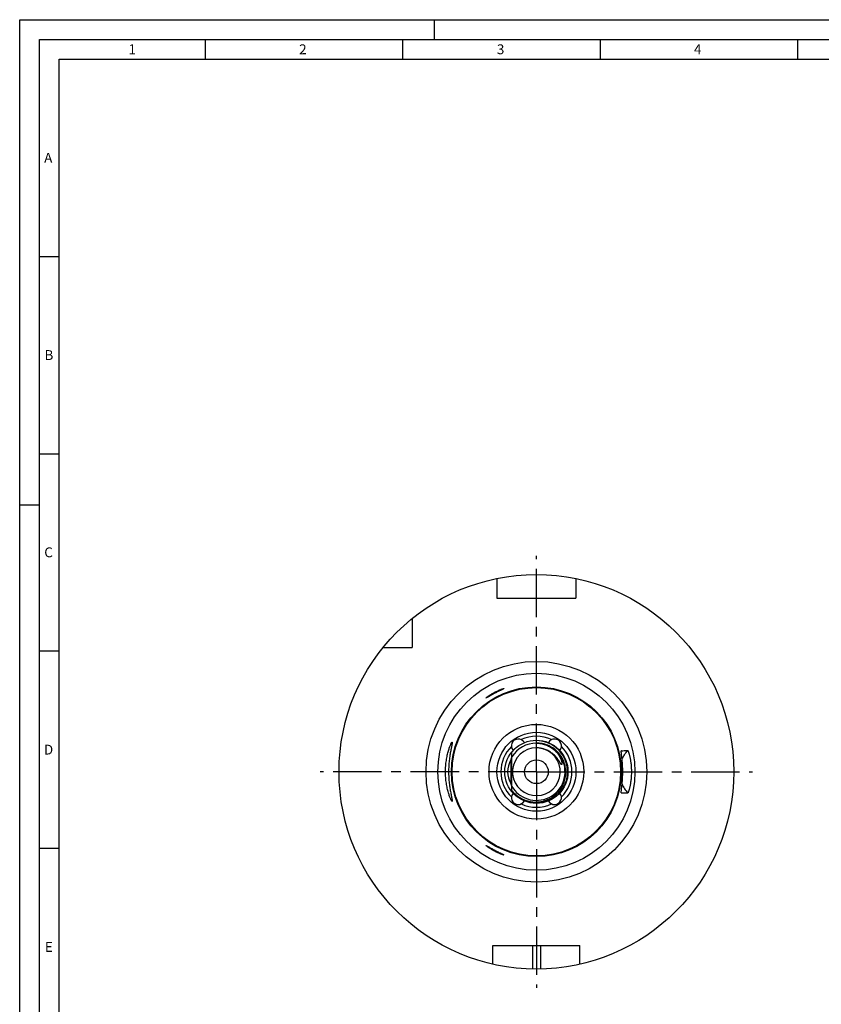
# Model space of a CAD drawing. Units: millimetres. Extents: x 0 to 594, y 0 to 420.
# Drawn here: x 0 to 203, y 170 to 420 of the extents above; entities that cross this region are included whole.
import ezdxf

# ---------------------------------------------------------------- set-up
doc = ezdxf.new("R2010")
doc.units = ezdxf.units.MM
doc.header["$LTSCALE"] = 32.67
doc.linetypes.add('CENTER', pattern=[0.6, 0.375, -0.075, 0.075, -0.075])
for name, color, linetype in [('606942547-000_CL', 7, 'CONTINUOUS'), ('607207858-000_CL', 7, 'CONTINUOUS'), ('607223855-000-02-ED1_FORMAT', 7, 'CONTINUOUS'), ('607223855-000_AXIS', 7, 'CONTINUOUS'), ('607232121-000_CL', 7, 'CONTINUOUS')]:
    doc.layers.add(name, color=color, linetype=linetype)
doc.styles.get("Standard").update_dxf_attribs({"font": 'TXT.SHX', "width": 0.7})

msp = doc.modelspace()

# ---------------------------------------------------------------- linework, layer by layer
at = {"layer": '606942547-000_CL', "color": 7, "linetype": 'CONTINUOUS'}
for p, q in [((124.6275, 235.389), (124.6763, 235.389)), ((124.6763, 235.2597), (124.6763, 235.389)), ((124.6763, 224.3337), (124.6763, 234.4443)), ((124.6275, 223.389), (124.6763, 223.389)), ((124.6763, 223.5183), (124.6763, 223.389))]:
    msp.add_line(p, q, dxfattribs=at)
at = {"layer": '606942547-000_CL', "color": 9, "linetype": 'CONTINUOUS'}
msp.add_line((124.3834, 232.3946), (124.3834, 226.3833), dxfattribs=at)
at = {"layer": '606942547-000_CL', "color": 7, "linetype": 'CONTINUOUS'}
msp.add_ellipse((129.5763, 229.389), major_axis=(6, 0), ratio=1, start_param=2.6169085, end_param=3.66627681, dxfattribs=at)
for points, knots in [([(124.3834, 232.3946), (124.4294, 232.474), (124.5101, 232.6353), (124.6018, 232.8834), (124.6609, 233.1293), (124.6763, 233.2936), (124.6763, 233.3737)], [0, 0, 0, 0, 0.26668932, 0.52275143, 0.767296, 1, 1, 1, 1]), ([(124.6763, 225.4043), (124.6763, 225.4844), (124.6609, 225.6487), (124.6018, 225.8946), (124.5101, 226.1427), (124.4294, 226.3039), (124.3834, 226.3833)], [0, 0, 0, 0, 0.23270454, 0.47724953, 0.73331126, 1, 1, 1, 1])]:
    msp.add_open_spline(points, degree=3, knots=knots, dxfattribs=at)
at = {"layer": '607207858-000_CL', "color": 7, "linetype": 'CONTINUOUS'}
msp.add_line((130.8763, 235.439), (130.8763, 237.389), dxfattribs=at)
for centre, radius, start, end in [((130.8763, 229.389), 7.25, 89.999998, 148.791002), ((130.9631, 229.4928), 7.9828, 138.526169, 141.957293), ((130.8763, 229.389), 6.05, 90.000042, 70.740684), ((130.9738, 229.483), 7.9973, 133.14297, 138.524176), ((130.8763, 229.389), 7.25, 251.574805, 70.157478), ((130.8763, 229.3891), 6.0499, 74.444308, 89.259305), ((130.8757, 229.3867), 6.0524, 74.19737, 74.444133), ((130.8756, 229.3864), 6.0527, 73.456902, 74.197365), ((130.8764, 229.3893), 6.0497, 70.740791, 74.197832), ((130.8757, 229.3868), 6.0522, 72.469619, 73.456909), ((130.8764, 229.389), 6.05, 71.481968, 72.469625), ((130.8761, 229.3883), 7.2507, 70.15738, 72.991744), ((130.8763, 229.389), 7.25, 211.20943, 251.574729)]:
    msp.add_arc(centre, radius, start, end, dxfattribs=at)
for points, knots in [([(130.8763, 221.714), (131.1205, 221.7183), (131.6087, 221.7502), (132.3328, 221.8679), (133.0424, 222.0543), (133.9596, 222.392), (135.0389, 222.9772), (135.9858, 223.7589), (136.6416, 224.4836), (137.0789, 225.0727), (137.457, 225.7014), (137.7723, 226.3638), (138.0216, 227.0539), (138.2625, 228.0011), (138.3882, 229.2225), (138.2727, 230.4451), (138.0386, 231.394), (137.7936, 232.0855), (137.4816, 232.7495), (137.1054, 233.3793), (136.6686, 233.9688), (136.0118, 234.6925), (135.0605, 235.469), (133.9735, 236.0408), (133.0502, 236.3611), (132.3364, 236.5308), (131.6094, 236.628), (131.1204, 236.6435), (130.8763, 236.639)], [0, 0, 0, 0, 0.031268, 0.06253576, 0.0938033, 0.12507059, 0.18753199, 0.24999192, 0.28125801, 0.31252386, 0.34378946, 0.37505482, 0.40631992, 0.43758477, 0.50003866, 0.56249098, 0.59375454, 0.62501783, 0.65628086, 0.68754362, 0.71880612, 0.75006834, 0.81251418, 0.87495835, 0.90621916, 0.93747981, 0.96873985, 1, 1, 1, 1]), ([(132.997, 236.3219), (132.6543, 236.4267), (131.9524, 236.5857), (131.2347, 236.639), (130.8763, 236.639)], [0, 0, 0, 0, 0.49999433, 1, 1, 1, 1]), ([(130.8763, 236.639), (131.2638, 236.639), (132.0402, 236.5735), (132.9828, 236.3297), (133.7034, 236.0418), (134.2239, 235.7804), (134.7201, 235.4756), (135.1881, 235.129), (135.624, 234.7428), (136.024, 234.3196), (136.3842, 233.862), (136.7005, 233.3731), (136.9237, 232.9419), (137.0745, 232.5846), (137.1726, 232.3106), (137.2537, 232.0312), (137.2995, 231.8177), (137.3215, 231.674), (137.3305, 231.6018), (137.3371, 231.5294), (137.3403, 231.4688), (137.3409, 231.4204), (137.3403, 231.384), (137.3382, 231.3477), (137.3343, 231.3115), (137.3278, 231.2758), (137.3192, 231.2466), (137.3086, 231.2247), (137.2981, 231.2098), (137.2836, 231.1982), (137.2714, 231.1952), (137.2653, 231.1951)], [0, 0, 0, 0, 0.12493534, 0.24987194, 0.31239448, 0.37491464, 0.43743211, 0.49994679, 0.56245853, 0.6249672, 0.68747264, 0.74997448, 0.81247198, 0.84372968, 0.87498653, 0.90624194, 0.93749404, 0.94530906, 0.95312402, 0.96093888, 0.96875353, 0.97266109, 0.97656861, 0.98047607, 0.98438339, 0.98829023, 0.99219521, 0.99414909, 0.99610239, 0.99805292, 1, 1, 1, 1]), ([(132.5239, 235.2103), (132.2565, 235.286), (131.7106, 235.4006), (131.1542, 235.439), (130.8763, 235.439)], [0, 0, 0, 0, 0.49999197, 1, 1, 1, 1]), ([(137.2653, 231.1951), (137.2549, 231.1949), (137.2341, 231.2017), (137.1996, 231.2256), (137.1627, 231.2635), (137.1233, 231.3126), (137.0864, 231.3637), (137.0511, 231.4159), (137.0054, 231.4865), (136.9499, 231.5757), (136.8842, 231.6833), (136.8187, 231.791), (136.7528, 231.8984), (136.664, 232.0411), (136.5505, 232.218), (136.4093, 232.4269), (136.2623, 232.6317), (136.1091, 232.832), (135.9495, 233.0273), (135.7283, 233.2804), (135.4355, 233.5823), (135.0593, 233.9186), (134.6594, 234.2264), (134.2376, 234.5035), (133.7961, 234.748), (133.3371, 234.958), (132.7056, 235.1897), (131.8852, 235.3862), (131.2123, 235.439), (130.8763, 235.439)], [0, 0, 0, 0, 0.00387939, 0.00778234, 0.01558873, 0.02340172, 0.03121575, 0.03903004, 0.0468444, 0.06247307, 0.07810188, 0.0937307, 0.10935951, 0.12498831, 0.15624546, 0.18750241, 0.21875927, 0.25001615, 0.28127314, 0.31253034, 0.37503598, 0.4375425, 0.50005044, 0.5625604, 0.62507288, 0.68758841, 0.75010698, 0.87505383, 1, 1, 1, 1]), ([(124.6762, 224.6574), (124.8599, 224.4251), (125.2542, 223.9811), (125.9174, 223.3872), (126.6441, 222.8728), (127.4249, 222.445), (128.2496, 222.1095), (129.1075, 221.8709), (129.9869, 221.7327), (130.5802, 221.7088), (130.8763, 221.714)], [0, 0, 0, 0, 0.12500407, 0.25000699, 0.37500876, 0.50000937, 0.62500882, 0.75000708, 0.87500414, 1, 1, 1, 1])]:
    msp.add_open_spline(points, degree=3, knots=knots, dxfattribs=at)
at = {"layer": '607223855-000-02-ED1_FORMAT', "color": 3, "linetype": 'CONTINUOUS'}
for p, q in [((0, 0), (0, 420)), ((0, 420), (594, 420)), ((105, 420), (105, 415)), ((5, 5), (5, 415)), ((5, 415), (589, 415)), ((47, 415), (47, 410)), ((97, 415), (97, 410)), ((147, 415), (147, 410)), ((197, 415), (197, 410)), ((5, 360), (10, 360)), ((5, 310), (10, 310)), ((0, 297), (5, 297)), ((5, 260), (10, 260)), ((5, 210), (10, 210))]:
    msp.add_line(p, q, dxfattribs=at)
at = {"layer": '607223855-000-02-ED1_FORMAT', "color": 7, "linetype": 'CONTINUOUS'}
for p, q in [((10, 10), (10, 410)), ((10, 410), (584, 410))]:
    msp.add_line(p, q, dxfattribs=at)
at = {"layer": '607223855-000_AXIS', "color": 1, "linetype": 'CENTER'}
for q in [(130.8763, 284.1272), (76.1381, 229.389), (130.8763, 174.6508), (185.6145, 229.389)]:
    msp.add_line((130.8763, 229.389), q, dxfattribs=at)
at = {"layer": '607232121-000_CL', "color": 7, "linetype": 'CONTINUOUS'}
for p, q in [((120.8763, 278.3788), (120.8763, 273.389)), ((140.8763, 278.3788), (140.8763, 273.389)), ((120.8763, 273.389), (140.8763, 273.389)), ((99.3763, 268.2187), (99.3763, 260.889)), ((92.0466, 260.889), (99.3763, 260.889)), ((119.8763, 185.389), (141.8763, 185.389)), ((119.8763, 180.614), (119.8763, 185.389)), ((141.8763, 180.614), (141.8763, 185.389))]:
    msp.add_line(p, q, dxfattribs=at)
at = {"layer": '607232121-000_CL', "color": 9, "linetype": 'CONTINUOUS'}
for p, q in [((152.3918, 234.7106), (152.4022, 234.7222)), ((152.3919, 234.7105), (152.4022, 234.7222)), ((152.3918, 224.0674), (152.4022, 224.0558)), ((152.3919, 224.0675), (152.4022, 224.0558)), ((129.8763, 185.389), (129.8763, 179.399)), ((131.8763, 185.389), (131.8763, 179.399))]:
    msp.add_line(p, q, dxfattribs=at)
at = {"layer": '607232121-000_CL', "color": 7, "linetype": 'CONTINUOUS'}
for radius in [50, 12, 10, 8, 3]:
    msp.add_circle((130.8763, 229.389), radius, dxfattribs=at)
at = {"layer": '607232121-000_CL', "color": 9, "linetype": 'CONTINUOUS'}
for radius in [27.9648, 24.969, 21.5088, 21.3334]:
    msp.add_circle((130.8763, 229.389), radius, dxfattribs=at)
at = {"layer": '607232121-000_CL', "color": 7, "linetype": 'CONTINUOUS'}
for centre, start, end in [((126.2877, 235.9422), 28.720712, 221.279288), ((135.4649, 235.9422), 318.720712, 151.279288), ((126.2877, 222.8358), 138.720712, 331.279288), ((135.4649, 222.8358), 208.720712, 41.279288)]:
    msp.add_arc(centre, 1.75, start, end, dxfattribs=at)
at = {"layer": '607232121-000_CL', "color": 9, "linetype": 'CONTINUOUS'}
for centre, radius, start, end in [((130.8763, 229.389), 7.9, 218.29464, 90), ((130.8763, 229.389), 9, 64.708969, 115.291031), ((130.8763, 229.389), 9, 134.708969, 225.291031), ((130.8763, 229.389), 9, 314.708969, 45.291031), ((158.3644, 229.397), 7.9941, 138.341493, 138.516953), ((158.3644, 229.381), 7.9941, 221.483046, 221.658502), ((130.8763, 229.389), 9, 244.708969, 295.291031)]:
    msp.add_arc(centre, radius, start, end, dxfattribs=at)
at = {"layer": '607232121-000_CL', "color": 7, "linetype": 'CONTINUOUS'}
for points, knots in [([(118.1263, 248.0868), (118.1263, 248.0902), (118.1301, 248.0986), (118.1397, 248.112), (118.1551, 248.1296), (118.1762, 248.1509), (118.203, 248.1759), (118.2488, 248.2165), (118.3189, 248.2747), (118.4174, 248.3521), (118.5331, 248.439), (118.6642, 248.5339), (118.8091, 248.6351), (118.9662, 248.7413), (119.1952, 248.8911), (119.5023, 249.0824), (119.8918, 249.3098), (120.3, 249.5326), (120.7159, 249.7441), (121.127, 249.9381), (121.5183, 250.1086), (121.8254, 250.2313), (122.0482, 250.3135), (122.1922, 250.3636), (122.3013, 250.3991), (122.3791, 250.4225), (122.4295, 250.4369), (122.4744, 250.4488), (122.5137, 250.4583), (122.5472, 250.4653), (122.5748, 250.4699), (122.5941, 250.4718), (122.6065, 250.472), (122.6135, 250.4715), (122.619, 250.4704), (122.6231, 250.4687), (122.6258, 250.4661), (122.6263, 250.4639), (122.6263, 250.4629)], [0, 0, 0, 0, 0.00195337, 0.00515581, 0.00968423, 0.01553252, 0.02266726, 0.03104188, 0.05128937, 0.0758041, 0.10410126, 0.13571623, 0.17021964, 0.20722176, 0.24636986, 0.32983829, 0.41828649, 0.5094938, 0.60112473, 0.69053951, 0.77468442, 0.85011714, 0.88343371, 0.91322104, 0.93906535, 0.95039204, 0.96059989, 0.96965333, 0.97752215, 0.9841826, 0.98961923, 0.99382917, 0.99548027, 0.99683705, 0.99791454, 0.998744, 0.99939451, 1, 1, 1, 1]), ([(122.6263, 250.4629), (122.6263, 250.4601), (122.6225, 250.4531), (122.6128, 250.4433), (122.5973, 250.4309), (122.576, 250.4162), (122.5489, 250.3992), (122.5018, 250.3716), (122.4292, 250.3322), (122.3265, 250.2792), (122.2048, 250.2184), (122.0658, 250.1501), (121.9114, 250.0749), (121.7437, 249.9933), (121.499, 249.8739), (121.1743, 249.7137), (120.7708, 249.5099), (120.3582, 249.2953), (119.9486, 249.0758), (119.553, 248.8577), (119.2374, 248.6796), (118.9999, 248.5439), (118.8365, 248.4502), (118.6855, 248.3636), (118.5681, 248.2967), (118.4817, 248.2481), (118.4233, 248.2157), (118.3694, 248.1862), (118.3204, 248.16), (118.2765, 248.1372), (118.238, 248.118), (118.2049, 248.1027), (118.1777, 248.0912), (118.1585, 248.0844), (118.1461, 248.0813), (118.1392, 248.0802), (118.1337, 248.0801), (118.1295, 248.081), (118.1267, 248.0835), (118.1263, 248.0857), (118.1263, 248.0868)], [0, 0, 0, 0, 0.00164583, 0.00433419, 0.0082003, 0.013272, 0.01954603, 0.0270054, 0.04537356, 0.06811535, 0.09490852, 0.1253905, 0.15917262, 0.19585217, 0.23502253, 0.31923709, 0.408748, 0.50074096, 0.59263955, 0.68199433, 0.76629952, 0.80570287, 0.8427588, 0.87703365, 0.90805279, 0.92218337, 0.93530722, 0.94735832, 0.95827176, 0.96798526, 0.97644117, 0.98358912, 0.98938948, 0.99381969, 0.99552319, 0.99689377, 0.99794972, 0.99873456, 0.99935383, 1, 1, 1, 1]), ([(107.8521, 229.389), (107.8521, 229.8822), (107.8881, 230.8501), (108.0202, 232.0359), (108.1703, 232.936), (108.2975, 233.5625), (108.437, 234.1473), (108.5845, 234.6857), (108.7354, 235.1734), (108.8849, 235.6066), (109.0283, 235.9814), (109.1611, 236.2945), (109.2651, 236.5143), (109.3404, 236.6564), (109.3878, 236.738), (109.4295, 236.802), (109.4615, 236.8438), (109.4845, 236.8676), (109.4988, 236.8794), (109.5116, 236.8869), (109.5202, 236.889), (109.524, 236.889)], [0, 0, 0, 0, 0.19021489, 0.37310132, 0.45971055, 0.54209237, 0.6195735, 0.69152306, 0.75733674, 0.81642343, 0.86819823, 0.91208593, 0.94753914, 0.9619507, 0.97408432, 0.98390722, 0.99141461, 0.99431727, 0.99667675, 0.9985386, 1, 1, 1, 1]), ([(109.524, 236.889), (109.5272, 236.889), (109.5341, 236.8874), (109.5424, 236.8796), (109.5485, 236.8676), (109.5529, 236.8514), (109.5557, 236.8308), (109.557, 236.8057), (109.5568, 236.7762), (109.5543, 236.7279), (109.5469, 236.6564), (109.5328, 236.5576), (109.5132, 236.4416), (109.4885, 236.3085), (109.459, 236.1589), (109.4251, 235.9932), (109.3874, 235.8117), (109.3307, 235.5397), (109.2532, 235.1643), (109.1565, 234.6736), (109.0576, 234.1325), (108.961, 233.5459), (108.8708, 232.9188), (108.7623, 232.0196), (108.665, 230.8395), (108.6382, 229.8787), (108.6382, 229.389)], [0, 0, 0, 0, 0.00128206, 0.00265348, 0.00436356, 0.00654849, 0.00927335, 0.01257028, 0.0164557, 0.02093802, 0.03170374, 0.04486685, 0.06039874, 0.07825483, 0.09837933, 0.12070816, 0.14517099, 0.17169275, 0.23059597, 0.29676121, 0.36950609, 0.44812794, 0.53190049, 0.62006594, 0.80632271, 1, 1, 1, 1]), ([(152.3872, 224.0634), (152.3826, 224.0685), (152.3753, 224.0841), (152.3686, 224.1132), (152.3643, 224.1528), (152.3624, 224.2028), (152.363, 224.2633), (152.3673, 224.3651), (152.3794, 224.5185), (152.4012, 224.7335), (152.4303, 224.9897), (152.4654, 225.2861), (152.5046, 225.6217), (152.5463, 225.995), (152.5885, 226.4037), (152.629, 226.8451), (152.6791, 227.4876), (152.7253, 228.3387), (152.7448, 229.389), (152.7253, 230.4393), (152.6791, 231.2904), (152.629, 231.9328), (152.5885, 232.3743), (152.5463, 232.783), (152.5046, 233.1562), (152.4654, 233.4919), (152.4303, 233.7883), (152.4012, 234.0445), (152.3794, 234.2595), (152.3673, 234.4129), (152.363, 234.5147), (152.3624, 234.5752), (152.3643, 234.6252), (152.3686, 234.6647), (152.3753, 234.6939), (152.3826, 234.7095), (152.3872, 234.7146)], [0, 0, 0, 0, 0.00193095, 0.0047003, 0.0084019, 0.0130724, 0.01872799, 0.02537571, 0.04165203, 0.0618849, 0.08602173, 0.11397823, 0.14563461, 0.18082871, 0.21934737, 0.26091702, 0.30519538, 0.40013511, 0.50000052, 0.5998659, 0.69480555, 0.73908386, 0.78065345, 0.81917204, 0.85436606, 0.88602236, 0.91397878, 0.93811552, 0.9583483, 0.97462453, 0.98127221, 0.98692776, 0.99159822, 0.99529977, 0.99806908, 1, 1, 1, 1]), ([(152.3872, 234.7146), (152.3892, 234.7168), (152.3937, 234.7207), (152.3995, 234.7221), (152.4022, 234.7222)], [0, 0, 0, 0, 0.52367512, 1, 1, 1, 1]), ([(152.4022, 234.7222), (152.5361, 234.7257), (153.0711, 234.7393), (153.6062, 234.7521), (154.0073, 234.7612)], [0, 0, 0, 0, 0.2502377, 1, 1, 1, 1]), ([(154.0073, 234.7612), (154.0131, 234.7614), (154.0225, 234.7572), (154.0335, 234.7483), (154.0478, 234.7335), (154.0667, 234.7072), (154.0905, 234.6666), (154.1167, 234.6145), (154.1453, 234.5509), (154.176, 234.4759), (154.2224, 234.3534), (154.2841, 234.1716), (154.3603, 233.9193), (154.4403, 233.6228), (154.5219, 233.2834), (154.6027, 232.9029), (154.7099, 232.3223), (154.8242, 231.5177), (154.9135, 230.4812), (154.945, 229.389), (154.9135, 228.2968), (154.8242, 227.2603), (154.7099, 226.4557), (154.6027, 225.8751), (154.5219, 225.4946), (154.4403, 225.1552), (154.3603, 224.8587), (154.2841, 224.6063), (154.2224, 224.4246), (154.176, 224.3021), (154.1453, 224.227), (154.1167, 224.1635), (154.0905, 224.1114), (154.0667, 224.0707), (154.0478, 224.0445), (154.0335, 224.0296), (154.0225, 224.0207), (154.0131, 224.0166), (154.0073, 224.0167)], [0, 0, 0, 0, 0.00156179, 0.00261311, 0.00388482, 0.00714444, 0.01140807, 0.01669989, 0.02302941, 0.03039899, 0.0388068, 0.05871456, 0.08268805, 0.11062659, 0.14239225, 0.17780366, 0.21662798, 0.30326817, 0.39914514, 0.5, 0.60085486, 0.69673183, 0.78337202, 0.82219634, 0.85760775, 0.88937341, 0.91731195, 0.94128544, 0.9611932, 0.96960101, 0.97697059, 0.98330011, 0.98859193, 0.99285556, 0.99611518, 0.99738689, 0.99843821, 1, 1, 1, 1]), ([(109.524, 221.889), (109.5202, 221.889), (109.5116, 221.8911), (109.4988, 221.8986), (109.4845, 221.9104), (109.4615, 221.9342), (109.4295, 221.9759), (109.3878, 222.04), (109.3404, 222.1216), (109.2651, 222.2636), (109.1611, 222.4835), (109.0283, 222.7966), (108.8849, 223.1714), (108.7354, 223.6045), (108.5845, 224.0923), (108.437, 224.6307), (108.2975, 225.2155), (108.1703, 225.8419), (108.0202, 226.7421), (107.8881, 227.9279), (107.8521, 228.8957), (107.8521, 229.389)], [0, 0, 0, 0, 0.0014614, 0.00332325, 0.00568273, 0.00858539, 0.01609278, 0.02591568, 0.0380493, 0.05246086, 0.08791407, 0.13180177, 0.18357657, 0.24266326, 0.30847694, 0.3804265, 0.45790763, 0.54028945, 0.62689868, 0.80978511, 1, 1, 1, 1]), ([(108.6382, 229.389), (108.6382, 228.8993), (108.665, 227.9385), (108.7623, 226.7584), (108.8708, 225.8592), (108.961, 225.2321), (109.0576, 224.6454), (109.1565, 224.1044), (109.2532, 223.6136), (109.3307, 223.2383), (109.3874, 222.9663), (109.4251, 222.7848), (109.459, 222.619), (109.4885, 222.4694), (109.5132, 222.3364), (109.5328, 222.2203), (109.5469, 222.1216), (109.5543, 222.0501), (109.5568, 222.0017), (109.557, 221.9722), (109.5557, 221.9472), (109.5529, 221.9266), (109.5485, 221.9104), (109.5424, 221.8984), (109.5341, 221.8906), (109.5272, 221.889), (109.524, 221.889)], [0, 0, 0, 0, 0.19367729, 0.37993406, 0.46809951, 0.55187206, 0.63049391, 0.70323879, 0.76940403, 0.82830725, 0.85482901, 0.87929184, 0.90162067, 0.92174517, 0.93960126, 0.95513315, 0.96829626, 0.97906198, 0.9835443, 0.98742972, 0.99072665, 0.99345151, 0.99563644, 0.99734652, 0.99871794, 1, 1, 1, 1]), ([(152.4022, 224.0558), (152.3995, 224.0558), (152.3937, 224.0573), (152.3892, 224.0611), (152.3872, 224.0634)], [0, 0, 0, 0, 0.47632247, 1, 1, 1, 1]), ([(152.4022, 224.0558), (152.5361, 224.0523), (153.0711, 224.0387), (153.6062, 224.0259), (154.0073, 224.0167)], [0, 0, 0, 0, 0.2502377, 1, 1, 1, 1]), ([(118.1263, 210.6912), (118.1263, 210.6923), (118.1267, 210.6945), (118.1295, 210.6969), (118.1337, 210.6979), (118.1392, 210.6978), (118.1461, 210.6967), (118.1585, 210.6936), (118.1777, 210.6868), (118.2049, 210.6753), (118.238, 210.6599), (118.2765, 210.6408), (118.3204, 210.618), (118.3694, 210.5918), (118.4233, 210.5623), (118.4817, 210.5298), (118.5681, 210.4812), (118.6855, 210.4144), (118.8365, 210.3278), (118.9999, 210.234), (119.2374, 210.0984), (119.553, 209.9203), (119.9486, 209.7022), (120.3582, 209.4827), (120.7708, 209.2681), (121.1743, 209.0642), (121.499, 208.904), (121.7437, 208.7846), (121.9114, 208.7031), (122.0658, 208.6279), (122.2048, 208.5596), (122.3265, 208.4988), (122.4292, 208.4458), (122.5018, 208.4064), (122.5489, 208.3788), (122.576, 208.3618), (122.5973, 208.3471), (122.6128, 208.3347), (122.6225, 208.3248), (122.6263, 208.3179), (122.6263, 208.3151)], [0, 0, 0, 0, 0.00064617, 0.00126544, 0.00205028, 0.00310623, 0.00447681, 0.00618031, 0.01061052, 0.01641088, 0.02355883, 0.03201474, 0.04172824, 0.05264168, 0.06469279, 0.07781663, 0.09194721, 0.12296635, 0.1572412, 0.19429713, 0.23370049, 0.31800567, 0.40736045, 0.49925904, 0.591252, 0.68076291, 0.76497746, 0.80414782, 0.84082737, 0.8746095, 0.90509148, 0.93188465, 0.95462644, 0.9729946, 0.98045397, 0.986728, 0.9917997, 0.99566581, 0.99835417, 1, 1, 1, 1]), ([(122.6263, 208.3151), (122.6263, 208.3141), (122.6258, 208.3118), (122.6231, 208.3093), (122.619, 208.3076), (122.6135, 208.3065), (122.6065, 208.306), (122.5941, 208.3061), (122.5748, 208.3081), (122.5472, 208.3127), (122.5137, 208.3197), (122.4744, 208.3292), (122.4295, 208.3411), (122.3791, 208.3554), (122.3013, 208.3789), (122.1922, 208.4143), (122.0482, 208.4645), (121.8254, 208.5467), (121.5183, 208.6694), (121.127, 208.8398), (120.7159, 209.0338), (120.3, 209.2454), (119.8918, 209.4682), (119.5023, 209.6956), (119.1952, 209.8869), (118.9662, 210.0367), (118.8091, 210.1429), (118.6642, 210.2441), (118.5331, 210.339), (118.4174, 210.4259), (118.3189, 210.5033), (118.2488, 210.5614), (118.203, 210.6021), (118.1762, 210.6271), (118.1551, 210.6484), (118.1397, 210.666), (118.1301, 210.6794), (118.1263, 210.6878), (118.1263, 210.6912)], [0, 0, 0, 0, 0.00060549, 0.001256, 0.00208546, 0.00316295, 0.00451973, 0.00617083, 0.01038077, 0.0158174, 0.02247785, 0.03034667, 0.03940011, 0.04960796, 0.06093465, 0.08677896, 0.11656629, 0.14988286, 0.22531558, 0.30946049, 0.39887527, 0.4905062, 0.58171351, 0.67016171, 0.75363014, 0.79277824, 0.82978036, 0.86428377, 0.89589874, 0.9241959, 0.94871063, 0.96895812, 0.97733274, 0.98446748, 0.99031577, 0.99484419, 0.99804663, 1, 1, 1, 1])]:
    msp.add_open_spline(points, degree=3, knots=knots, dxfattribs=at)
at = {"layer": '607232121-000_CL', "color": 9, "linetype": 'CONTINUOUS'}
for points in [[(152.5734, 232.5156), (152.7474, 232.9259), (153.1647, 233.7187), (153.7083, 234.4309), (154.0073, 234.7612)], [(152.5734, 226.2624), (152.7474, 225.8521), (153.1647, 225.0592), (153.7083, 224.3471), (154.0073, 224.0167)]]:
    msp.add_open_spline(points, degree=3, knots=[0, 0, 0, 0, 0.50005177, 1, 1, 1, 1], dxfattribs=at)

# ---------------------------------------------------------------- texts
at = {"layer": '607223855-000-02-ED1_FORMAT', "color": 2, "linetype": 'CONTINUOUS', "char_height": 2.5, "attachment_point": 1, "line_spacing_factor": 0.9}
for s, insert, width in [('1', (27.5476, 413.75), 2.857143), ('2', (70.7798, 413.75), 3.660714), ('3', (120.869, 413.75), 3.392857), ('4', (170.7798, 413.75), 3.660714), ('A', (6.1905, 386.25), 3.928571), ('B', (6.2798, 336.25), 3.660714), ('C', (6.2202, 286.25), 3.839286), ('D', (6.131, 236.25), 4.107143), ('E', (6.369, 186.25), 3.392857)]:
    msp.add_mtext(s, dxfattribs=dict(at, insert=insert, width=width))

doc.saveas('drawing.dxf')
